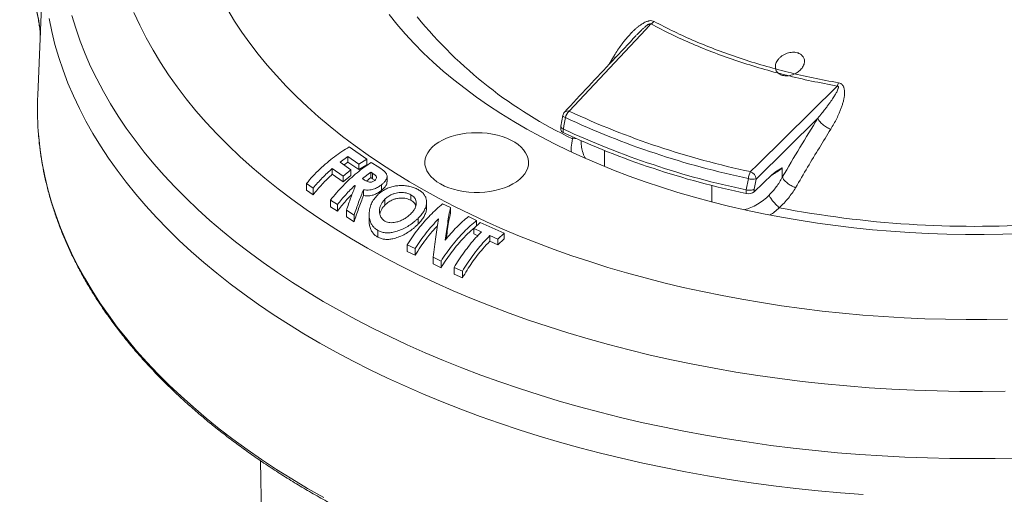
# Model space of a CAD drawing. Units: inches. Extents: x 0.2 to 33.9, y 0.2 to 21.8.
# Drawn here: x 21.3 to 23.5, y 16.3 to 17.4 of the extents above; entities that cross this region are included whole.
import ezdxf

# ---------------------------------------------------------------- set-up
doc = ezdxf.new("R2010")
doc.units = ezdxf.units.IN
doc.header["$MEASUREMENT"] = 0

msp = doc.modelspace()

# ---------------------------------------------------------------- linework, layer by layer
at = {"color": 7, "linetype": 'Continuous', "lineweight": 15}
for p, q in [((21.3512, 17.5437), (21.3371, 17.2119)), ((22.6851, 17.3469), (22.6843, 17.3462)), ((23.1377, 17.2328), (23.1406, 17.2399)), ((22.5196, 17.1663), (22.5153, 17.1421)), ((22.5152, 17.1415), (22.5152, 17.1345)), ((23.0939, 17.1603), (22.9552, 17.0232)), ((22.5207, 17.1359), (22.5207, 17.1278)), ((22.5208, 17.1359), (22.5207, 17.1359)), ((22.078, 17.0678), (22.0387, 17.0955)), ((22.0182, 17.0614), (22.0357, 17.074)), ((22.0425, 17.0441), (22.0182, 17.0614)), ((22.027, 17.0551), (22.0357, 17.0615)), ((22.0357, 17.074), (22.0601, 17.0567)), ((22.0357, 17.0615), (22.0357, 17.074)), ((22.0357, 17.0615), (22.0601, 17.0443)), ((22.0601, 17.0567), (22.078, 17.0678)), ((22.0601, 17.0443), (22.0601, 17.0567)), ((22.0601, 17.0443), (22.078, 17.0555)), ((22.078, 17.0555), (22.078, 17.0678)), ((22.1051, 17.0497), (22.0883, 17.0604)), ((22.0005, 17.047), (22.0248, 17.0297)), ((22.0005, 17.0338), (22.0005, 17.047)), ((22.0005, 17.0338), (22.0248, 17.0165)), ((22.0248, 17.0297), (22.0425, 17.0441)), ((22.0248, 17.0165), (22.0425, 17.0314)), ((22.0425, 17.0314), (22.0425, 17.0441)), ((22.0681, 17.024), (22.087, 17.0387)), ((22.087, 17.0387), (22.0913, 17.036)), ((22.087, 17.0263), (22.087, 17.0387)), ((22.0913, 17.0235), (22.0913, 17.036)), ((22.9508, 16.9941), (22.9913, 17.033)), ((23.0139, 17.0486), (23.0139, 17.0271)), ((21.9421, 17.0129), (21.957, 17.0025)), ((21.9421, 16.9979), (21.9421, 17.0129)), ((22.0248, 17.0165), (22.0248, 17.0297)), ((22.0511, 17.0086), (22.0525, 17.0077)), ((22.0511, 17.004), (22.0511, 17.0086)), ((22.0731, 17.0208), (22.0681, 17.024)), ((22.0773, 17.0185), (22.087, 17.0263)), ((22.087, 17.0263), (22.0913, 17.0235)), ((22.0913, 17.0235), (22.0961, 17.0202)), ((22.111, 16.9973), (22.111, 17.01)), ((22.1237, 17.0169), (22.1237, 17.0293)), ((22.9325, 16.9987), (22.9374, 17.0243)), ((22.9552, 17.0232), (22.9508, 17.0001)), ((21.9421, 16.9979), (21.957, 16.9874)), ((21.957, 16.9874), (21.957, 17.0025)), ((22.0708, 16.9859), (22.0708, 16.9991)), ((22.1774, 16.9752), (22.1774, 16.9876)), ((22.9326, 16.9986), (22.9325, 16.9987)), ((22.9326, 16.9905), (22.9326, 16.9986)), ((22.9508, 17.0001), (22.9508, 16.9941)), ((21.9962, 16.9755), (22.012, 16.9656)), ((21.9962, 16.9605), (21.9962, 16.9755)), ((22.012, 16.9505), (22.012, 16.9656)), ((22.1189, 16.9643), (22.1189, 16.9774)), ((22.2127, 16.9586), (22.2127, 16.971)), ((22.2663, 16.9587), (22.2489, 16.967)), ((21.9962, 16.9605), (22.012, 16.9505)), ((22.0322, 16.9527), (22.0495, 16.9414)), ((22.0322, 16.9376), (22.0322, 16.9527)), ((22.0835, 16.943), (22.0835, 16.9287)), ((22.2663, 16.9464), (22.2663, 16.9587)), ((22.0322, 16.9376), (22.0495, 16.9263)), ((22.0495, 16.9263), (22.0495, 16.9414)), ((22.194, 16.922), (22.194, 16.935)), ((22.3254, 16.93), (22.3073, 16.9388)), ((22.3331, 16.9252), (22.3189, 16.9119)), ((22.3254, 16.9177), (22.3254, 16.93)), ((22.3872, 16.9009), (22.3331, 16.9252)), ((22.1032, 16.8922), (22.1032, 16.9074)), ((22.3189, 16.9119), (22.3362, 16.9041)), ((22.3189, 16.8994), (22.3189, 16.9119)), ((22.3189, 16.8994), (22.3279, 16.8953)), ((22.373, 16.8875), (22.3872, 16.9009)), ((22.3872, 16.8886), (22.3872, 16.9009)), ((22.1687, 16.8751), (22.1869, 16.8666)), ((22.1687, 16.86), (22.1687, 16.8751)), ((22.3551, 16.8831), (22.3551, 16.8956)), ((22.3551, 16.8956), (22.373, 16.8875)), ((22.3551, 16.8831), (22.373, 16.875)), ((22.373, 16.875), (22.3872, 16.8886)), ((22.373, 16.875), (22.373, 16.8875)), ((22.1687, 16.86), (22.1869, 16.8515)), ((22.1869, 16.8515), (22.1869, 16.8666)), ((22.2278, 16.8468), (22.2453, 16.8382)), ((22.2278, 16.8318), (22.2278, 16.8468)), ((22.2278, 16.8318), (22.2453, 16.8231)), ((22.2453, 16.8231), (22.2453, 16.8382)), ((22.2746, 16.824), (22.2935, 16.8154)), ((22.2746, 16.8089), (22.2746, 16.824)), ((22.2746, 16.8089), (22.2935, 16.8003)), ((22.2935, 16.8003), (22.2935, 16.8154)), ((21.8387, 16.3884), (21.847, 15.9989))]:
    msp.add_line(p, q, dxfattribs=at)
at = {"color": 8, "linetype": 'Continuous', "lineweight": 15}
for p, q in [((22.6243, 17.282), (22.6337, 17.2983)), ((22.639, 17.2976), (22.6337, 17.2983)), ((22.5415, 17.1137), (22.5423, 17.1179)), ((22.5415, 17.1137), (22.549, 17.1148)), ((22.6131, 17.0874), (22.6131, 17.0517)), ((22.8551, 16.9717), (22.8551, 17.0088))]:
    msp.add_line(p, q, dxfattribs=at)
at = {"color": 8, "linetype": 'Continuous', "lineweight": 15, "flags": 128}
for points in [[(21.3625, 17.3853), (21.3685, 17.3559), (21.3758, 17.3266), (21.3844, 17.2974), (21.3941, 17.2684), (21.4051, 17.2395), (21.4173, 17.2108), (21.4308, 17.1822), (21.4454, 17.1539), (21.4612, 17.1257), (21.4783, 17.0978), (21.4965, 17.0702), (21.5158, 17.0428), (21.5363, 17.0157), (21.558, 16.9889), (21.5808, 16.9624), (21.6047, 16.9362), (21.6297, 16.9104), (21.6557, 16.8849), (21.6829, 16.8598), (21.7111, 16.8351), (21.7404, 16.8108), (21.7706, 16.787), (21.8019, 16.7635), (21.8341, 16.7405), (21.8673, 16.718), (21.9015, 16.696), (21.9366, 16.6744), (21.9726, 16.6533), (22.0094, 16.6328), (22.0471, 16.6128), (22.0857, 16.5933), (22.1251, 16.5743), (22.1652, 16.556), (22.2062, 16.5382), (22.2478, 16.5209), (22.2902, 16.5043), (22.3333, 16.4883), (22.377, 16.4729), (22.4214, 16.4581), (22.4664, 16.4439), (22.512, 16.4304), (22.5581, 16.4175), (22.6048, 16.4053), (22.652, 16.3938), (22.6996, 16.3829), (22.7477, 16.3727), (22.7962, 16.3631), (22.8451, 16.3543), (22.8944, 16.3461), (22.944, 16.3387), (22.9938, 16.3319), (23.044, 16.3259), (23.0944, 16.3205), (23.145, 16.3159), (23.1958, 16.312)], [(21.5538, 17.3985), (21.5668, 17.37), (21.5811, 17.3417), (21.5967, 17.3136), (21.6135, 17.2857), (21.6316, 17.2582), (21.651, 17.2309), (21.6715, 17.2039), (21.6933, 17.1772), (21.7163, 17.1509), (21.7405, 17.1249), (21.7659, 17.0993), (21.7924, 17.074), (21.82, 17.0492), (21.8488, 17.0249), (21.8786, 17.0009), (21.9095, 16.9774), (21.9415, 16.9544), (21.9745, 16.9319), (22.0086, 16.9099), (22.0436, 16.8884), (22.0795, 16.8675), (22.1164, 16.8471), (22.1543, 16.8273), (22.193, 16.808), (22.2325, 16.7893), (22.2729, 16.7713), (22.3141, 16.7538), (22.3561, 16.737), (22.3989, 16.7209), (22.4423, 16.7053), (22.4864, 16.6905), (22.5312, 16.6763), (22.5767, 16.6628), (22.6227, 16.65), (22.6693, 16.6379), (22.7164, 16.6264), (22.764, 16.6158), (22.8121, 16.6058), (22.8606, 16.5965), (22.9095, 16.588), (22.9588, 16.5803), (23.0085, 16.5733), (23.0584, 16.567), (23.1086, 16.5615), (23.159, 16.5568), (23.2097, 16.5528), (23.2605, 16.5496), (23.3114, 16.5471), (23.3624, 16.5455), (23.4135, 16.5446), (23.4645, 16.5444), (23.5156, 16.5451)], [(22.5254, 17.1616), (22.5235, 17.1624), (22.5219, 17.1633), (22.5207, 17.1642), (22.5199, 17.165), (22.5196, 17.1659), (22.5196, 17.1663)], [(21.3382, 17.1313), (21.3393, 17.1175), (21.3427, 17.0881), (21.3472, 17.0587), (21.353, 17.0294), (21.36, 17.0002), (21.3682, 16.9711), (21.3776, 16.9421), (21.3883, 16.9133), (21.4001, 16.8846), (21.4132, 16.8561), (21.4274, 16.8278), (21.4428, 16.7997), (21.4595, 16.7718), (21.4772, 16.7441), (21.4961, 16.7167), (21.5162, 16.6896), (21.5374, 16.6628), (21.5597, 16.6363), (21.5831, 16.6101), (21.6076, 16.5842), (21.6332, 16.5587), (21.6599, 16.5335), (21.6875, 16.5087), (21.7163, 16.4843), (21.746, 16.4604), (21.7767, 16.4368), (21.8085, 16.4137), (21.8411, 16.391), (21.8747, 16.3688), (21.9093, 16.3471), (21.9447, 16.3258), (21.981, 16.3051)]]:
    msp.add_lwpolyline(points, dxfattribs=at)
at = {"color": 7, "linetype": 'Continuous', "lineweight": 15, "flags": 128}
for points in [[(23.544, 16.3943), (23.4931, 16.3932), (23.4423, 16.393), (23.3914, 16.3934), (23.3406, 16.3946), (23.2898, 16.3964), (23.2391, 16.399), (23.1886, 16.4024), (23.1382, 16.4064), (23.088, 16.4112), (23.038, 16.4167), (22.9883, 16.4229), (22.9389, 16.4298), (22.8897, 16.4374), (22.8409, 16.4457), (22.7925, 16.4547), (22.7445, 16.4643), (22.6969, 16.4747), (22.6497, 16.4857), (22.6031, 16.4974), (22.5569, 16.5098), (22.5113, 16.5228), (22.4663, 16.5365), (22.4219, 16.5508), (22.3781, 16.5657), (22.3349, 16.5813), (22.2925, 16.5974), (22.2507, 16.6142), (22.2097, 16.6315), (22.1694, 16.6495), (22.1299, 16.668), (22.0912, 16.687), (22.0533, 16.7066), (22.0163, 16.7268), (21.9801, 16.7474), (21.9448, 16.7686), (21.9105, 16.7903), (21.8771, 16.8124), (21.8446, 16.835), (21.8132, 16.8581), (21.7827, 16.8816), (21.7532, 16.9056), (21.7248, 16.9299), (21.6974, 16.9547), (21.6711, 16.9798), (21.6459, 17.0053), (21.6218, 17.0311), (21.5987, 17.0573), (21.5769, 17.0838), (21.5561, 17.1106), (21.5365, 17.1377), (21.5181, 17.1651), (21.5008, 17.1927), (21.4848, 17.2206), (21.4699, 17.2487), (21.4562, 17.277), (21.4438, 17.3054), (21.4325, 17.3341), (21.4225, 17.3629), (21.4138, 17.3918)], [(23.5211, 16.7071), (23.4745, 16.7064), (23.4278, 16.7063), (23.3812, 16.707), (23.3346, 16.7083), (23.288, 16.7104), (23.2416, 16.7132), (23.1954, 16.7166), (23.1493, 16.7208), (23.1034, 16.7257), (23.0577, 16.7313), (23.0123, 16.7375), (22.9673, 16.7445), (22.9225, 16.7521), (22.8781, 16.7604), (22.8341, 16.7694), (22.7906, 16.779), (22.7474, 16.7893), (22.7048, 16.8003), (22.6627, 16.8119), (22.6211, 16.8241), (22.5801, 16.8369), (22.5397, 16.8504), (22.4999, 16.8645), (22.4608, 16.8792), (22.4224, 16.8944), (22.3846, 16.9103), (22.3476, 16.9267), (22.3114, 16.9437), (22.2759, 16.9612), (22.2413, 16.9792), (22.2075, 16.9978), (22.1745, 17.0169), (22.1424, 17.0364), (22.1113, 17.0565), (22.081, 17.077), (22.0517, 17.0979), (22.0234, 17.1193), (21.996, 17.1412), (21.9697, 17.1634), (21.9443, 17.186), (21.9201, 17.209), (21.8968, 17.2324), (21.8747, 17.2561), (21.8536, 17.2801), (21.8336, 17.3044), (21.8147, 17.3291), (21.797, 17.354), (21.7804, 17.3792), (21.765, 17.4046)], [(23.5528, 16.9004), (23.5107, 16.899), (23.4686, 16.8983), (23.4264, 16.8983), (23.3843, 16.899), (23.3422, 16.9004), (23.3002, 16.9025), (23.2584, 16.9054), (23.2167, 16.9089), (23.1752, 16.9132), (23.1339, 16.9181), (23.0929, 16.9237), (23.0522, 16.9301), (23.0118, 16.9371), (22.9718, 16.9448), (22.9322, 16.9531), (22.8931, 16.9622), (22.8544, 16.9718), (22.8162, 16.9822), (22.7786, 16.9931), (22.7416, 17.0047), (22.7051, 17.0169), (22.6693, 17.0298), (22.6341, 17.0432), (22.5997, 17.0572), (22.5659, 17.0718), (22.5329, 17.087), (22.5007, 17.1027), (22.4693, 17.1189), (22.4388, 17.1357), (22.4091, 17.1529), (22.3803, 17.1707), (22.3524, 17.1889), (22.3254, 17.2076), (22.2994, 17.2268), (22.2744, 17.2464), (22.2504, 17.2664), (22.2274, 17.2868), (22.2054, 17.3075), (22.1845, 17.3287), (22.1647, 17.3501), (22.146, 17.3719), (22.1283, 17.3941)], [(22.7181, 17.3726), (22.7062, 17.3599), (22.648, 17.2976), (22.5342, 17.1758)], [(22.9422, 17.0398), (22.9577, 17.0551), (23.0195, 17.1161), (23.1377, 17.2328)], [(22.5254, 17.1616), (22.5221, 17.1431), (22.5208, 17.1359)], [(22.3256, 17.1276), (22.3136, 17.1273), (22.3018, 17.1262), (22.2901, 17.1244), (22.2789, 17.122), (22.2681, 17.1189), (22.258, 17.1152), (22.2486, 17.1109), (22.24, 17.106), (22.2323, 17.1007), (22.2256, 17.0949), (22.2199, 17.0888), (22.2154, 17.0824), (22.212, 17.0757), (22.2099, 17.0689), (22.2089, 17.062), (22.2092, 17.055), (22.2108, 17.0482), (22.2135, 17.0414), (22.2175, 17.0348), (22.2226, 17.0286), (22.2288, 17.0226), (22.236, 17.0171), (22.2442, 17.012), (22.2532, 17.0074), (22.263, 17.0034), (22.2734, 17), (22.2845, 16.9972), (22.2959, 16.9951), (22.3077, 16.9936), (22.3196, 16.9929), (22.3317, 16.9929), (22.3436, 16.9936), (22.3554, 16.9951), (22.3668, 16.9972), (22.3778, 17), (22.3883, 17.0034), (22.3981, 17.0074), (22.4071, 17.012), (22.4153, 17.0171), (22.4225, 17.0226), (22.4287, 17.0286), (22.4338, 17.0348), (22.4377, 17.0414), (22.4405, 17.0482), (22.442, 17.055), (22.4424, 17.062), (22.4414, 17.0689), (22.4393, 17.0757), (22.4359, 17.0824), (22.4314, 17.0888), (22.4257, 17.0949), (22.419, 17.1007), (22.4113, 17.106), (22.4027, 17.1109), (22.3933, 17.1152), (22.3831, 17.1189), (22.3724, 17.122), (22.3611, 17.1244), (22.3495, 17.1262), (22.3376, 17.1273), (22.3256, 17.1276)]]:
    msp.add_lwpolyline(points, dxfattribs=at)
at = {"color": 7, "linetype": 'Continuous', "lineweight": 15}
for centre, radius, start, end in [((22.9773, 18.0279), 1.0128, 219.1417, 244.5117), ((22.0406, 17.1818), 0.7042, 177.5509, 184.1135), ((22.5343, 17.1637), 0.015, 136.9466, 169.8619), ((22.5503, 17.156), 0.0255, 129.1653, 167.4338), ((23.3337, 18.8944), 1.8954, 245.0519, 258.082), ((23.3263, 18.8779), 1.894, 244.984, 258.1499), ((22.5231, 17.1353), 0.00795, 186.3649, 252.2988), ((23.3255, 18.8559), 1.9064, 245.0272, 258.1066), ((23.3255, 18.8641), 1.9064, 245.0319, 258.102), ((22.9786, 17.0199), 0.0414, 151.2955, 173.9542), ((22.9358, 17.0214), 0.0194, 5.282, 70.7514), ((22.9482, 17.0567), 0.0342, 251.5712, 281.8045), ((22.9379, 17.011), 0.0212, 255.5081, 307.2056), ((23.4472, 19.2444), 2.3279, 259.0984, 273.6198)]:
    msp.add_arc(centre, radius, start, end, dxfattribs=at)
at = {"color": 8, "linetype": 'Continuous', "lineweight": 15}
for centre, radius, start, end in [((22.5303, 17.1662), 0.0104, 68.0057, 131.8498), ((22.9444, 17.1228), 0.1016, 296.8842, 313.1207)]:
    msp.add_arc(centre, radius, start, end, dxfattribs=at)
for points, knots in [([(21.2964, 17.5118), (21.3026, 17.4983), (21.315, 17.4715), (21.3286, 17.4306), (21.3378, 17.3895), (21.3424, 17.3618), (21.3429, 17.3479), (21.3429, 17.3477)], [0, 0, 0, 0, 0.250919, 0.500165, 0.748587, 0.997009, 1, 1, 1, 1]), ([(22.7181, 17.3726), (22.718, 17.3727), (22.7179, 17.3729), (22.7176, 17.3731), (22.7172, 17.3732), (22.7166, 17.3733), (22.7156, 17.3732), (22.7141, 17.3727), (22.7123, 17.3717), (22.7088, 17.3694), (22.7043, 17.3658), (22.699, 17.361), (22.6935, 17.3557), (22.6892, 17.3513), (22.6866, 17.3485), (22.6859, 17.3478)], [0, 0, 0, 0, 0.010657, 0.02031, 0.029448, 0.038644, 0.059256, 0.085534, 0.135844, 0.193144, 0.367348, 0.537788, 0.716657, 0.926288, 1, 1, 1, 1]), ([(22.5388, 17.0846), (22.5386, 17.0881), (22.5379, 17.0972), (22.5401, 17.1074), (22.5415, 17.1137)], [0, 0, 0, 0, 0.3856356, 1, 1, 1, 1]), ([(22.561, 17.1099), (22.561, 17.106), (22.5612, 17.0973), (22.564, 17.0845), (22.5672, 17.0752), (22.5699, 17.0706), (22.5701, 17.0702)], [0, 0, 0, 0, 0.2734988, 0.6069296, 0.9627263, 1, 1, 1, 1]), ([(22.9294, 16.9541), (22.9339, 16.9555), (22.9438, 16.9587), (22.9581, 16.966), (22.972, 16.9752), (22.9801, 16.9827), (22.984, 16.9864)], [0, 0, 0, 0, 0.221332, 0.482193, 0.744518, 1, 1, 1, 1]), ([(23.007, 16.9585), (23.0036, 16.9552), (22.9973, 16.9491), (22.99, 16.9443), (22.9867, 16.9422)], [0, 0, 0, 0, 0.549087, 1, 1, 1, 1])]:
    msp.add_open_spline(points, degree=3, knots=knots, dxfattribs=at)
at = {"color": 7, "linetype": 'Continuous', "lineweight": 15}
for points, knots in [([(21.2973, 17.5076), (21.3009, 17.5001), (21.3078, 17.4856), (21.3163, 17.4645), (21.3231, 17.4451), (21.3285, 17.4272), (21.3328, 17.411), (21.336, 17.3963), (21.3386, 17.3827), (21.3406, 17.3695), (21.3421, 17.3581), (21.3427, 17.351), (21.3429, 17.3485)], [0, 0, 0, 0, 0.145039, 0.278722, 0.401454, 0.513497, 0.614972, 0.705941, 0.788127, 0.86892, 0.953019, 1, 1, 1, 1]), ([(22.6337, 17.2983), (22.6361, 17.3024), (22.6409, 17.3105), (22.6488, 17.322), (22.6561, 17.3319), (22.6628, 17.3401), (22.6686, 17.3468), (22.6742, 17.3527), (22.6795, 17.358), (22.6845, 17.3625), (22.6893, 17.3665), (22.6939, 17.3699), (22.6981, 17.3728), (22.7023, 17.3753), (22.7061, 17.3771), (22.7095, 17.3785), (22.7123, 17.3793), (22.7159, 17.38), (22.7205, 17.3803), (22.7235, 17.379), (22.725, 17.3784)], [0, 0, 0, 0, 0.116804, 0.229488, 0.338317, 0.411749, 0.481342, 0.547211, 0.602537, 0.654101, 0.702032, 0.746487, 0.782478, 0.817465, 0.853973, 0.876769, 0.897969, 0.917842, 0.959611, 1, 1, 1, 1]), ([(22.6851, 17.3469), (22.6493, 17.3087), (22.5954, 17.251), (22.5415, 17.1933), (22.5234, 17.1739)], [0, 0, 0, 0, 0.663196, 1, 1, 1, 1]), ([(23.0532, 17.2676), (23.0556, 17.27), (23.0603, 17.275), (23.0639, 17.2837), (23.0641, 17.2921), (23.0611, 17.2992), (23.0553, 17.3048), (23.047, 17.3084), (23.0363, 17.3094), (23.0264, 17.3075), (23.0185, 17.3041), (23.0131, 17.3008), (23.0083, 17.2968), (23.0031, 17.2911), (22.999, 17.2835), (22.9978, 17.2746), (22.9999, 17.267), (23.0048, 17.261), (23.0123, 17.2569), (23.0222, 17.2552), (23.0337, 17.2567), (23.0447, 17.2609), (23.0506, 17.2656), (23.0532, 17.2676)], [0, 0, 0, 0, 0.050386, 0.10093, 0.148066, 0.19331, 0.240243, 0.291525, 0.348358, 0.40975, 0.441119, 0.472474, 0.502208, 0.531925, 0.585483, 0.634224, 0.680753, 0.727823, 0.777694, 0.831909, 0.890858, 0.953041, 1, 1, 1, 1]), ([(23.0939, 17.1603), (23.097, 17.164), (23.1025, 17.1707), (23.1095, 17.1796), (23.115, 17.1869), (23.1195, 17.193), (23.1234, 17.1985), (23.1268, 17.2035), (23.1298, 17.2081), (23.1324, 17.2122), (23.1345, 17.2159), (23.1365, 17.2195), (23.1384, 17.2234), (23.1398, 17.227), (23.1403, 17.2298), (23.1402, 17.2314), (23.1397, 17.2322), (23.1391, 17.2326), (23.1384, 17.2328), (23.1379, 17.2328), (23.1377, 17.2328)], [0, 0, 0, 0, 0.158356, 0.2841, 0.377232, 0.461737, 0.538031, 0.606119, 0.667283, 0.722577, 0.772012, 0.815605, 0.868969, 0.924951, 0.953289, 0.973163, 0.980539, 0.986875, 0.993048, 1, 1, 1, 1]), ([(23.1406, 17.2399), (23.1423, 17.2395), (23.1449, 17.2388), (23.1476, 17.2368), (23.1493, 17.2351), (23.1507, 17.2332), (23.1518, 17.231), (23.1528, 17.2284), (23.1536, 17.2251), (23.1541, 17.2212), (23.1542, 17.2161), (23.1537, 17.2099), (23.1524, 17.2024), (23.1505, 17.1948), (23.1481, 17.1871), (23.1453, 17.1794), (23.1415, 17.1702), (23.1365, 17.1595), (23.1302, 17.1474), (23.1253, 17.1394), (23.1229, 17.1353)], [0, 0, 0, 0, 0.040324, 0.060737, 0.082178, 0.102033, 0.123217, 0.146003, 0.178347, 0.21378, 0.252591, 0.312718, 0.379179, 0.452318, 0.51817, 0.587762, 0.66121, 0.770175, 0.883016, 1, 1, 1, 1]), ([(22.5207, 17.1359), (22.5195, 17.1365), (22.5171, 17.1378), (22.5154, 17.1398), (22.5154, 17.141), (22.5154, 17.1415)], [0, 0, 0, 0, 0.376971, 0.753804, 1, 1, 1, 1]), ([(23.0939, 17.1603), (23.0949, 17.1581), (23.097, 17.1537), (23.1042, 17.1464), (23.1132, 17.1398), (23.1197, 17.1368), (23.1229, 17.1353)], [0, 0, 0, 0, 0.241367, 0.5, 0.758633, 1, 1, 1, 1]), ([(21.3383, 17.1303), (21.3388, 17.1237), (21.34, 17.1078), (21.3431, 17.0826), (21.3475, 17.0547), (21.3531, 17.0269), (21.3597, 16.9991), (21.3674, 16.9714), (21.3762, 16.9439), (21.3861, 16.9164), (21.3971, 16.8891), (21.4092, 16.862), (21.4223, 16.835), (21.4365, 16.8082), (21.4517, 16.7816), (21.468, 16.7552), (21.4853, 16.729), (21.5037, 16.7031), (21.523, 16.6774), (21.5434, 16.652), (21.5648, 16.6268), (21.5872, 16.602), (21.6105, 16.5774), (21.6348, 16.5532), (21.6601, 16.5293), (21.6863, 16.5057), (21.7134, 16.4825), (21.7415, 16.4597), (21.7704, 16.4373), (21.8002, 16.4152), (21.8308, 16.3936), (21.8623, 16.3723), (21.8947, 16.3515), (21.9278, 16.3311), (21.9618, 16.3112), (21.9965, 16.2918), (22.0319, 16.2728), (22.0682, 16.2542), (22.1051, 16.2362), (22.1427, 16.2187), (22.181, 16.2016), (22.22, 16.1851), (22.2596, 16.1691), (22.2998, 16.1536), (22.3407, 16.1387), (22.3821, 16.1243), (22.4241, 16.1105), (22.4665, 16.0972), (22.5096, 16.0845), (22.5531, 16.0724), (22.597, 16.0608), (22.6414, 16.0499), (22.6862, 16.0395), (22.7315, 16.0297), (22.7771, 16.0205), (22.823, 16.012), (22.8693, 16.004), (22.9159, 15.9967), (22.9627, 15.99), (23.0098, 15.9838), (23.0571, 15.9784), (23.1047, 15.9735), (23.1524, 15.9693), (23.2002, 15.9657), (23.2482, 15.9628), (23.2963, 15.9604), (23.3445, 15.9588), (23.3928, 15.9577), (23.441, 15.9573), (23.4893, 15.9575), (23.5375, 15.9584), (23.5857, 15.9599), (23.628, 15.9618), (23.6542, 15.9633), (23.6644, 15.9639)], [0, 0, 0, 0, 0.009819, 0.023766, 0.037714, 0.051666, 0.06562, 0.079579, 0.093542, 0.10751, 0.121483, 0.135462, 0.149446, 0.163435, 0.177429, 0.191428, 0.205432, 0.219441, 0.233453, 0.247469, 0.261489, 0.275512, 0.289537, 0.303565, 0.317595, 0.331626, 0.345659, 0.359693, 0.373728, 0.387764, 0.4018, 0.415836, 0.429873, 0.44391, 0.457947, 0.471983, 0.48602, 0.500056, 0.514091, 0.528127, 0.542161, 0.556196, 0.57023, 0.584263, 0.598296, 0.612329, 0.626361, 0.640392, 0.654423, 0.668454, 0.682484, 0.696513, 0.710543, 0.724572, 0.7386, 0.752628, 0.766656, 0.780684, 0.794711, 0.808738, 0.822765, 0.836791, 0.850818, 0.864844, 0.87887, 0.892896, 0.906922, 0.920948, 0.934974, 0.948999, 0.963025, 0.977051, 0.991077, 1, 1, 1, 1]), ([(23.1229, 17.1353), (23.1144, 17.1215), (23.0969, 17.0933), (23.0705, 17.0493), (23.0527, 17.0189), (23.0436, 17.0034)], [0, 0, 0, 0, 0.319471, 0.652804, 1, 1, 1, 1]), ([(22.0387, 17.0955), (22.0331, 17.0922), (22.0218, 17.0854), (22.005, 17.0735), (21.9884, 17.0602), (21.9722, 17.0455), (21.9567, 17.0298), (21.9469, 17.0186), (21.9421, 17.0129)], [0, 0, 0, 0, 0.163466, 0.328066, 0.496245, 0.665662, 0.83223, 1, 1, 1, 1]), ([(22.0883, 17.0604), (22.0829, 17.0569), (22.0721, 17.0498), (22.056, 17.0373), (22.0401, 17.0235), (22.0247, 17.0085), (22.0099, 16.9925), (22.0008, 16.9812), (21.9962, 16.9755)], [0, 0, 0, 0, 0.1645124, 0.3301667, 0.4994228, 0.6699236, 0.8343911, 1, 1, 1, 1]), ([(21.957, 17.0025), (21.9604, 17.0065), (21.9671, 17.0144), (21.9779, 17.0258), (21.989, 17.0367), (21.9966, 17.0436), (22.0005, 17.047)], [0, 0, 0, 0, 0.247756, 0.496392, 0.747736, 1, 1, 1, 1]), ([(21.957, 16.9874), (21.9603, 16.9916), (21.967, 16.9998), (21.9777, 17.0117), (21.9888, 17.0231), (21.9966, 17.0303), (22.0005, 17.0338)], [0, 0, 0, 0, 0.247388, 0.495797, 0.747361, 1, 1, 1, 1]), ([(22.0913, 17.036), (22.093, 17.0349), (22.096, 17.0329), (22.0992, 17.03), (22.1002, 17.0271), (22.0997, 17.0243), (22.0981, 17.0219), (22.0965, 17.0205), (22.0959, 17.02)], [0, 0, 0, 0, 0.272021, 0.480013, 0.617023, 0.754086, 0.89676, 1, 1, 1, 1]), ([(22.111, 17.01), (22.1128, 17.0114), (22.1163, 17.0144), (22.12, 17.0188), (22.1223, 17.0229), (22.1236, 17.0266), (22.1238, 17.0302), (22.1231, 17.0336), (22.1214, 17.0366), (22.118, 17.0404), (22.1126, 17.0448), (22.1076, 17.0481), (22.1051, 17.0497)], [0, 0, 0, 0, 0.107378, 0.218078, 0.296229, 0.376483, 0.454715, 0.535783, 0.6055, 0.676977, 0.83759, 1, 1, 1, 1]), ([(22.9913, 17.033), (22.9938, 17.0352), (22.9989, 17.0396), (23.0064, 17.0443), (23.0113, 17.0472), (23.0138, 17.0486), (23.0139, 17.0486)], [0, 0, 0, 0, 0.337032, 0.664573, 0.992976, 1, 1, 1, 1]), ([(22.012, 16.9656), (22.0151, 16.9694), (22.0212, 16.977), (22.0308, 16.988), (22.0408, 16.9986), (22.0476, 17.0053), (22.0511, 17.0086)], [0, 0, 0, 0, 0.248026, 0.496828, 0.748011, 1, 1, 1, 1]), ([(22.0708, 16.9991), (22.0731, 16.9987), (22.0776, 16.998), (22.0842, 16.9982), (22.0902, 16.9993), (22.0953, 17.0008), (22.1001, 17.0029), (22.1055, 17.0059), (22.1089, 17.0084), (22.111, 17.01)], [0, 0, 0, 0, 0.169095, 0.343417, 0.459716, 0.579355, 0.695704, 0.814919, 1, 1, 1, 1]), ([(22.0959, 17.02), (22.0942, 17.0188), (22.0917, 17.017), (22.0874, 17.0159), (22.0836, 17.0159), (22.0786, 17.0175), (22.0752, 17.0195), (22.0731, 17.0208)], [0, 0, 0, 0, 0.233699, 0.35099, 0.468597, 0.666425, 1, 1, 1, 1]), ([(22.1937, 16.9994), (22.1909, 17.0008), (22.1853, 17.0036), (22.1755, 17.0065), (22.1649, 17.0083), (22.154, 17.0087), (22.1428, 17.0077), (22.1322, 17.0052), (22.1222, 17.0014), (22.1141, 16.9968), (22.1074, 16.992), (22.1039, 16.9887), (22.1022, 16.987)], [0, 0, 0, 0, 0.106501, 0.21595, 0.322609, 0.432442, 0.538542, 0.64827, 0.748255, 0.85097, 0.925022, 1, 1, 1, 1]), ([(22.111, 16.9973), (22.1127, 16.9988), (22.1163, 17.0018), (22.12, 17.0063), (22.1223, 17.0104), (22.1235, 17.0139), (22.1236, 17.016), (22.1236, 17.0169)], [0, 0, 0, 0, 0.246202, 0.49996, 0.679278, 0.863423, 1, 1, 1, 1]), ([(22.984, 16.9864), (22.9869, 16.9894), (22.9927, 16.9956), (23.0006, 17.0055), (23.0078, 17.016), (23.0118, 17.0234), (23.0139, 17.0271)], [0, 0, 0, 0, 0.245972, 0.493546, 0.745973, 1, 1, 1, 1]), ([(22.012, 16.9505), (22.0151, 16.9545), (22.0211, 16.9625), (22.0307, 16.9739), (22.0388, 16.983), (22.0438, 16.988), (22.0454, 16.9896)], [0, 0, 0, 0, 0.287561, 0.576168, 0.867999, 1, 1, 1, 1]), ([(22.0525, 17.0077), (22.0508, 17.0034), (22.0473, 16.9948), (22.0422, 16.9813), (22.0371, 16.9673), (22.0339, 16.9575), (22.0322, 16.9527)], [0, 0, 0, 0, 0.248274, 0.49721, 0.748236, 1, 1, 1, 1]), ([(22.0495, 16.9414), (22.0512, 16.9464), (22.0546, 16.9565), (22.0598, 16.9712), (22.0652, 16.9854), (22.0689, 16.9945), (22.0708, 16.9991)], [0, 0, 0, 0, 0.2480023, 0.4968119, 0.7480174, 1, 1, 1, 1]), ([(22.0495, 16.9263), (22.0512, 16.9315), (22.0545, 16.9419), (22.0598, 16.9571), (22.0652, 16.9718), (22.0689, 16.9812), (22.0708, 16.9859)], [0, 0, 0, 0, 0.247644, 0.49624, 0.747662, 1, 1, 1, 1]), ([(22.0708, 16.9859), (22.0731, 16.9856), (22.0776, 16.9849), (22.0842, 16.9852), (22.0902, 16.9863), (22.0953, 16.9879), (22.1001, 16.9901), (22.1055, 16.9932), (22.1089, 16.9958), (22.111, 16.9973)], [0, 0, 0, 0, 0.168493, 0.342195, 0.458857, 0.578869, 0.695577, 0.815144, 1, 1, 1, 1]), ([(22.1022, 16.987), (22.0995, 16.984), (22.094, 16.9779), (22.0882, 16.9675), (22.0846, 16.9564), (22.0832, 16.9452), (22.0837, 16.9359), (22.0854, 16.9289), (22.0876, 16.9232), (22.0911, 16.9174), (22.0963, 16.9117), (22.1008, 16.9089), (22.1032, 16.9074)], [0, 0, 0, 0, 0.1208803, 0.245069, 0.3662265, 0.4911905, 0.6106435, 0.6723295, 0.7347388, 0.8184847, 0.90461, 1, 1, 1, 1]), ([(22.1189, 16.9774), (22.1211, 16.9794), (22.1257, 16.9836), (22.1333, 16.988), (22.1407, 16.9908), (22.1473, 16.9923), (22.1542, 16.993), (22.1609, 16.9928), (22.1672, 16.9918), (22.1728, 16.99), (22.1759, 16.9884), (22.1774, 16.9876)], [0, 0, 0, 0, 0.145581, 0.296363, 0.397757, 0.502213, 0.603578, 0.707797, 0.807992, 0.911619, 1, 1, 1, 1]), ([(22.1774, 16.9876), (22.179, 16.9866), (22.1822, 16.9847), (22.1857, 16.981), (22.1883, 16.9768), (22.1895, 16.9723), (22.1896, 16.9677), (22.1889, 16.9628), (22.187, 16.9577), (22.1841, 16.9528), (22.1808, 16.9485), (22.1784, 16.9461), (22.1772, 16.9448)], [0, 0, 0, 0, 0.102832, 0.208339, 0.311467, 0.41815, 0.514133, 0.612127, 0.721129, 0.833667, 0.916278, 1, 1, 1, 1]), ([(22.194, 16.935), (22.1965, 16.9377), (22.2015, 16.943), (22.2073, 16.9514), (22.2113, 16.96), (22.2129, 16.9679), (22.2127, 16.9753), (22.211, 16.9822), (22.2071, 16.9888), (22.2013, 16.9947), (22.1961, 16.9979), (22.1937, 16.9994)], [0, 0, 0, 0, 0.114644, 0.232079, 0.347134, 0.46676, 0.566668, 0.66885, 0.78036, 0.896468, 1, 1, 1, 1]), ([(22.9508, 17.0001), (22.9507, 17.0001), (22.9497, 16.9994), (22.9473, 16.9984), (22.9426, 16.9976), (22.9375, 16.9977), (22.9343, 16.9983), (22.9326, 16.9986)], [0, 0, 0, 0, 0.008814, 0.280624, 0.521927, 0.76092, 1, 1, 1, 1]), ([(23.0436, 17.0034), (23.0412, 16.9995), (23.0363, 16.9915), (23.0276, 16.98), (23.018, 16.9689), (23.0106, 16.962), (23.007, 16.9585)], [0, 0, 0, 0, 0.245747, 0.493104, 0.745632, 1, 1, 1, 1]), ([(22.1068, 16.9468), (22.1066, 16.9491), (22.1063, 16.9539), (22.1079, 16.9609), (22.1109, 16.9675), (22.1147, 16.9729), (22.1177, 16.976), (22.1189, 16.9774)], [0, 0, 0, 0, 0.219781, 0.447557, 0.646014, 0.850603, 1, 1, 1, 1]), ([(22.1079, 16.9461), (22.108, 16.9466), (22.1085, 16.9493), (22.111, 16.9541), (22.1147, 16.9597), (22.1176, 16.963), (22.1189, 16.9643)], [0, 0, 0, 0, 0.073677, 0.406395, 0.749367, 1, 1, 1, 1]), ([(22.1189, 16.9643), (22.1211, 16.9664), (22.1256, 16.9707), (22.1332, 16.9752), (22.1405, 16.9781), (22.1472, 16.9797), (22.154, 16.9804), (22.1607, 16.9804), (22.1671, 16.9793), (22.1727, 16.9776), (22.1759, 16.9759), (22.1774, 16.9752)], [0, 0, 0, 0, 0.145202, 0.295486, 0.39676, 0.501088, 0.602336, 0.706441, 0.806475, 0.909966, 1, 1, 1, 1]), ([(22.2489, 16.967), (22.2442, 16.9631), (22.2348, 16.9553), (22.2209, 16.9416), (22.207, 16.9267), (22.1936, 16.9104), (22.1807, 16.8933), (22.1727, 16.8812), (22.1687, 16.8751)], [0, 0, 0, 0, 0.163911, 0.32896, 0.497597, 0.667474, 0.833149, 1, 1, 1, 1]), ([(22.1774, 16.9752), (22.179, 16.9742), (22.1822, 16.9723), (22.1857, 16.9685), (22.1879, 16.9652), (22.1884, 16.963), (22.1886, 16.9624)], [0, 0, 0, 0, 0.289553, 0.586635, 0.877023, 1, 1, 1, 1]), ([(22.1191, 16.9284), (22.1175, 16.9295), (22.1144, 16.9314), (22.111, 16.9354), (22.1081, 16.9403), (22.1073, 16.9444), (22.1068, 16.9468)], [0, 0, 0, 0, 0.24669, 0.460837, 0.681168, 1, 1, 1, 1]), ([(22.1772, 16.9448), (22.175, 16.9427), (22.1704, 16.9385), (22.1625, 16.9332), (22.1542, 16.929), (22.1465, 16.9265), (22.1395, 16.925), (22.1333, 16.9246), (22.1274, 16.9252), (22.1227, 16.9266), (22.1201, 16.9279), (22.1191, 16.9284)], [0, 0, 0, 0, 0.143447, 0.291741, 0.420961, 0.555059, 0.650249, 0.747805, 0.843205, 0.942139, 1, 1, 1, 1]), ([(22.194, 16.922), (22.1965, 16.9247), (22.2015, 16.9302), (22.2073, 16.9387), (22.2112, 16.9474), (22.2128, 16.954), (22.2126, 16.9577), (22.2126, 16.9586)], [0, 0, 0, 0, 0.227073, 0.459663, 0.687555, 0.924582, 1, 1, 1, 1]), ([(22.2545, 16.8853), (22.2555, 16.892), (22.2573, 16.9054), (22.2603, 16.9242), (22.2632, 16.9422), (22.2653, 16.9532), (22.2663, 16.9587)], [0, 0, 0, 0, 0.246923, 0.495098, 0.746961, 1, 1, 1, 1]), ([(22.2568, 16.8879), (22.257, 16.8893), (22.2581, 16.8975), (22.2602, 16.9114), (22.2632, 16.9297), (22.2653, 16.9408), (22.2663, 16.9464)], [0, 0, 0, 0, 0.061967, 0.37059, 0.68446, 1, 1, 1, 1]), ([(22.0836, 16.9287), (22.0836, 16.928), (22.0833, 16.9244), (22.0844, 16.9179), (22.0868, 16.9096), (22.0912, 16.9021), (22.0967, 16.8963), (22.1012, 16.8935), (22.1032, 16.8922)], [0, 0, 0, 0, 0.043378, 0.238123, 0.437594, 0.632673, 0.835287, 1, 1, 1, 1]), ([(22.1032, 16.9074), (22.1057, 16.9062), (22.1106, 16.9037), (22.1192, 16.902), (22.1283, 16.9018), (22.1386, 16.9033), (22.1499, 16.9066), (22.1618, 16.9116), (22.1733, 16.918), (22.1822, 16.9244), (22.189, 16.9302), (22.1923, 16.9334), (22.194, 16.935)], [0, 0, 0, 0, 0.092617, 0.187709, 0.280567, 0.376298, 0.496937, 0.621049, 0.739933, 0.86277, 0.931068, 1, 1, 1, 1]), ([(22.1032, 16.8922), (22.1056, 16.891), (22.1105, 16.8886), (22.1189, 16.887), (22.1278, 16.8869), (22.1379, 16.8885), (22.1492, 16.8921), (22.1611, 16.8972), (22.1727, 16.9039), (22.1817, 16.9107), (22.1888, 16.9168), (22.1923, 16.9203), (22.194, 16.922)], [0, 0, 0, 0, 0.090201, 0.182835, 0.273269, 0.366442, 0.48785, 0.612746, 0.732901, 0.857011, 0.928152, 1, 1, 1, 1]), ([(22.1869, 16.8666), (22.1909, 16.8726), (22.1989, 16.8847), (22.2118, 16.9018), (22.2253, 16.9182), (22.2348, 16.9281), (22.2395, 16.9331)], [0, 0, 0, 0, 0.245478, 0.492695, 0.745399, 1, 1, 1, 1]), ([(22.2395, 16.9331), (22.2385, 16.9267), (22.2365, 16.9138), (22.2335, 16.8928), (22.2306, 16.8705), (22.2288, 16.8547), (22.2278, 16.8468)], [0, 0, 0, 0, 0.24647, 0.494234, 0.746308, 1, 1, 1, 1]), ([(22.2453, 16.8382), (22.2492, 16.8441), (22.2572, 16.8561), (22.2699, 16.8731), (22.2833, 16.8893), (22.2971, 16.9043), (22.3112, 16.9181), (22.3207, 16.926), (22.3254, 16.93)], [0, 0, 0, 0, 0.163941, 0.329021, 0.49769, 0.6676, 0.833214, 1, 1, 1, 1]), ([(22.3073, 16.9388), (22.3028, 16.9351), (22.2939, 16.9277), (22.2806, 16.9148), (22.2674, 16.9008), (22.2588, 16.8905), (22.2545, 16.8853)], [0, 0, 0, 0, 0.245985, 0.493521, 0.745923, 1, 1, 1, 1]), ([(22.1869, 16.8515), (22.1908, 16.8578), (22.1987, 16.8702), (22.2116, 16.888), (22.2244, 16.9041), (22.2332, 16.9135), (22.2372, 16.9179)], [0, 0, 0, 0, 0.255451, 0.512984, 0.777146, 1, 1, 1, 1]), ([(22.2453, 16.8231), (22.2489, 16.8289), (22.2562, 16.8404), (22.268, 16.8569), (22.2803, 16.8727), (22.2941, 16.8884), (22.3069, 16.9016), (22.3154, 16.9089), (22.3186, 16.9116)], [0, 0, 0, 0, 0.166394, 0.333943, 0.505136, 0.677588, 0.881251, 1, 1, 1, 1]), ([(22.3362, 16.9041), (22.3318, 16.8996), (22.323, 16.8905), (22.3101, 16.8752), (22.2974, 16.8586), (22.2854, 16.8415), (22.2781, 16.8296), (22.2746, 16.824)], [0, 0, 0, 0, 0.200038, 0.401464, 0.60727, 0.81459, 1, 1, 1, 1]), ([(22.2935, 16.8154), (22.2972, 16.8214), (22.3048, 16.8336), (22.3169, 16.8509), (22.3296, 16.8675), (22.3424, 16.8825), (22.3511, 16.8914), (22.3551, 16.8956)], [0, 0, 0, 0, 0.199984, 0.401357, 0.607109, 0.814374, 1, 1, 1, 1]), ([(22.2935, 16.8003), (22.2969, 16.8061), (22.3038, 16.8179), (22.315, 16.8346), (22.3268, 16.8507), (22.3402, 16.8673), (22.3498, 16.8774), (22.3551, 16.8831)], [0, 0, 0, 0, 0.186296, 0.373885, 0.565554, 0.758631, 1, 1, 1, 1])]:
    msp.add_open_spline(points, degree=3, knots=knots, dxfattribs=at)
for points in [[(22.7181, 17.3726), (22.7193, 17.3735), (22.7216, 17.3751), (22.7238, 17.3773), (22.725, 17.3784)], [(23.1377, 17.2328), (23.1183, 17.2364), (23.0795, 17.2436), (23.0228, 17.2568), (22.9674, 17.2717), (22.9137, 17.2885), (22.8616, 17.307), (22.8115, 17.3272), (22.7634, 17.349), (22.7332, 17.3647), (22.7181, 17.3726)], [(22.725, 17.3784), (22.7399, 17.3706), (22.7698, 17.355), (22.8175, 17.3335), (22.8671, 17.3134), (22.9187, 17.2951), (22.972, 17.2785), (23.0268, 17.2637), (23.083, 17.2506), (23.1214, 17.2435), (23.1406, 17.2399)], [(23.0139, 17.0271), (23.0271, 17.0496), (23.0535, 17.0947), (23.0805, 17.1384), (23.0939, 17.1603)], [(23.0139, 17.0271), (23.015, 17.025), (23.0174, 17.021), (23.0247, 17.0142), (23.0338, 17.0079), (23.0404, 17.0049), (23.0436, 17.0034)], [(23.007, 16.9585), (23.0047, 16.9606), (23.0001, 16.9648), (22.9935, 16.9724), (22.9877, 16.9799), (22.9852, 16.9842), (22.984, 16.9864)]]:
    msp.add_open_spline(points, degree=3, dxfattribs=at)

doc.saveas('drawing.dxf')
